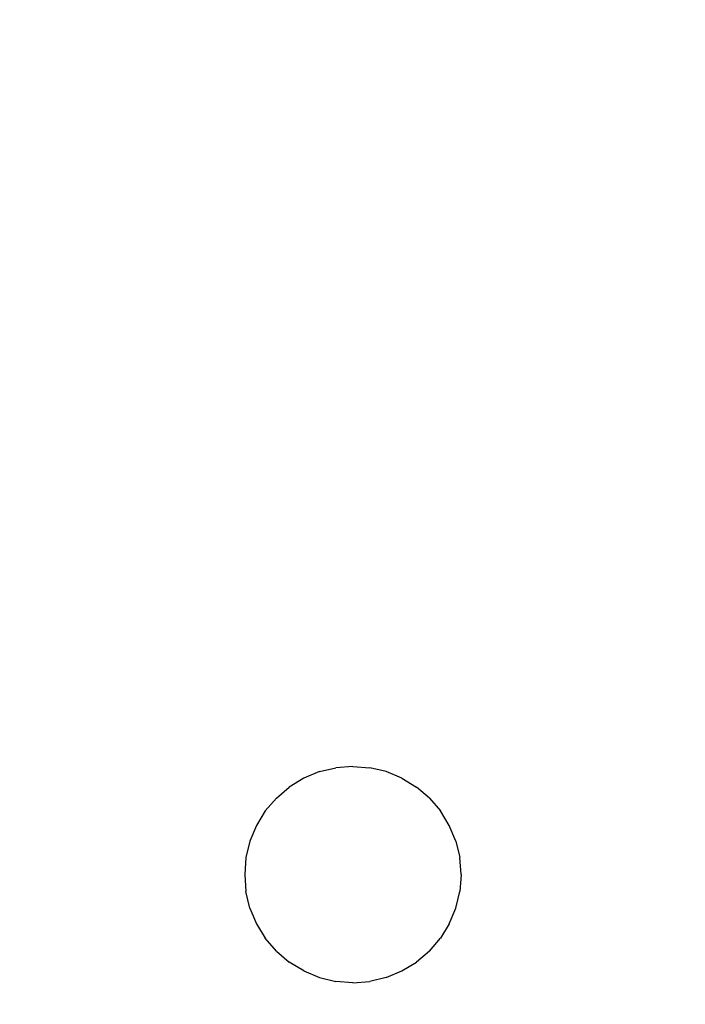
# Model space of a CAD drawing. Units: millimetres. Extents: x -5999 to 3516, y -3594 to 6074.
# Drawn here: x -645 to -626, y 1265 to 1293 of the extents above; entities that cross this region are included whole.
import ezdxf

# ---------------------------------------------------------------- set-up
doc = ezdxf.new("R2010")
doc.units = ezdxf.units.MM
doc.layers.add('Strefa bezpieczna', color=8, linetype='Continuous')
doc.dimstyles.get("Standard").update_dxf_attribs({"dimtxt": 180, "dimasz": 180, "dimexe": 0.18, "dimexo": 0.0625, "dimgap": 200, "dimtad": 0, "dimtih": 1, "dimtoh": 1, "dimlfac": 0.001, "dimzin": 0, "dimdsep": 46, "dimtxsty": 'Standard', "dimcen": 0.09, "dimse1": 1, "dimse2": 1, "dimadec": 0, "dimazin": 0, "dimtfac": 1, "dimtdec": 4, "dimtofl": 0, "dimtmove": 0, "dimatfit": 3, "dimfxl": 1, "dimtolj": 1, "dimtzin": 0, "dimarcsym": 0})

# ---------------------------------------------------------------- blocks, each defined once
blk = doc.blocks.new('*D5')
at = {"layer": 'Defpoints', "color": 0}
for p in [(2016.12, 5411.99), (-2532.594, 1281.981), (2016.12, 1093.59)]:
    blk.add_point(p, dxfattribs=at)
at = {"layer": 'Strefa bezpieczna', "color": 0, "lineweight": -2}
for p, q in [((-2352.594, 5411.99), (-728.237, 5411.99)), ((1836.12, 5411.99), (211.763, 5411.99))]:
    blk.add_line(p, q, dxfattribs=at)
at = {"layer": 'Strefa bezpieczna', "color": 0}
for points in [[(-2352.594, 5441.99), (-2352.594, 5381.99), (-2532.594, 5411.99)], [(1836.12, 5381.99), (1836.12, 5441.99), (2016.12, 5411.99)]]:
    blk.add_solid(points, dxfattribs=at)
at = {"layer": 'Strefa bezpieczna', "color": 0, "insert": (-258.237, 5411.99), "char_height": 180, "attachment_point": 5}
blk.add_mtext('\\A1;4.55', dxfattribs=at)
blk = doc.blocks.new('*D7')
at = {"layer": 'Defpoints', "color": 0}
for p in [(1074.407, 4921.728), (-5760.439, -3594.039), (566.795, -3594.039)]:
    blk.add_point(p, dxfattribs=at)
at = {"layer": 'Strefa bezpieczna', "color": 0, "lineweight": -2}
for p, q in [((-5760.439, 4741.728), (-5760.439, 953.844)), ((-5760.439, -3414.039), (-5760.439, 373.844))]:
    blk.add_line(p, q, dxfattribs=at)
at = {"layer": 'Strefa bezpieczna', "color": 0}
for points in [[(-5730.439, 4741.728), (-5790.439, 4741.728), (-5760.439, 4921.728)], [(-5790.439, -3414.039), (-5730.439, -3414.039), (-5760.439, -3594.039)]]:
    blk.add_solid(points, dxfattribs=at)
at = {"layer": 'Strefa bezpieczna', "color": 0, "insert": (-5760.439, 663.844), "char_height": 180, "attachment_point": 5}
blk.add_mtext('\\A1;8.52', dxfattribs=at)
blk = doc.blocks.new('*D8')
at = {"layer": 'Defpoints', "color": 0}
for p in [(869.907, 2957.928), (-4878.916, -1718.45), (1088.695, -1718.45)]:
    blk.add_point(p, dxfattribs=at)
at = {"layer": 'Strefa bezpieczna', "color": 0, "lineweight": -2}
for p, q in [((-4878.916, 2777.928), (-4878.916, 909.739)), ((-4878.916, -1538.45), (-4878.916, 329.739))]:
    blk.add_line(p, q, dxfattribs=at)
at = {"layer": 'Strefa bezpieczna', "color": 0}
for points in [[(-4848.916, 2777.928), (-4908.916, 2777.928), (-4878.916, 2957.928)], [(-4908.916, -1538.45), (-4848.916, -1538.45), (-4878.916, -1718.45)]]:
    blk.add_solid(points, dxfattribs=at)
at = {"layer": 'Strefa bezpieczna', "color": 0, "insert": (-4878.916, 619.739), "char_height": 180, "attachment_point": 5}
blk.add_mtext('\\A1;4.68', dxfattribs=at)

msp = doc.modelspace()

# ---------------------------------------------------------------- linework, layer by layer
for p, q in [((-636.521, 1271.814), (-636.063, 1271.924)), ((-635.593, 1271.961), (-636.063, 1271.924)), ((-635.593, 1271.961), (-635.124, 1271.924)), ((-634.666, 1271.814), (-635.124, 1271.924)), ((-636.955, 1271.634), (-637.357, 1271.388)), ((-636.521, 1271.814), (-636.955, 1271.634)), ((-634.232, 1271.634), (-634.666, 1271.814)), ((-634.232, 1271.634), (-633.83, 1271.388)), ((-637.715, 1271.082), (-637.357, 1271.388)), ((-633.472, 1271.082), (-633.83, 1271.388)), ((-637.715, 1271.082), (-638.021, 1270.724)), ((-633.472, 1271.082), (-633.166, 1270.724)), ((-638.021, 1270.724), (-638.267, 1270.323)), ((-632.92, 1270.323), (-633.166, 1270.724)), ((-638.267, 1270.323), (-638.447, 1269.888)), ((-632.74, 1269.888), (-632.92, 1270.323)), ((-638.447, 1269.888), (-638.557, 1269.43)), ((-632.74, 1269.888), (-632.63, 1269.43)), ((-638.557, 1269.43), (-638.593, 1268.961)), ((-632.593, 1268.961), (-632.63, 1269.43)), ((-638.593, 1268.961), (-638.557, 1268.492)), ((-632.593, 1268.961), (-632.63, 1268.492)), ((-638.447, 1268.034), (-638.557, 1268.492)), ((-632.74, 1268.034), (-632.63, 1268.492)), ((-638.447, 1268.034), (-638.267, 1267.599)), ((-632.92, 1267.599), (-632.74, 1268.034)), ((-638.267, 1267.599), (-638.021, 1267.198)), ((-632.92, 1267.599), (-633.166, 1267.198)), ((-637.715, 1266.84), (-638.021, 1267.198)), ((-633.472, 1266.84), (-633.166, 1267.198)), ((-637.715, 1266.84), (-637.357, 1266.534)), ((-633.472, 1266.84), (-633.83, 1266.534)), ((-636.955, 1266.288), (-637.357, 1266.534)), ((-634.232, 1266.288), (-633.83, 1266.534)), ((-636.955, 1266.288), (-636.521, 1266.108)), ((-634.666, 1266.108), (-634.232, 1266.288)), ((-636.521, 1266.108), (-636.063, 1265.998)), ((-635.593, 1265.961), (-636.063, 1265.998)), ((-635.593, 1265.961), (-635.124, 1265.998)), ((-634.666, 1266.108), (-635.124, 1265.998))]:
    msp.add_line(p, q)

# ---------------------------------------------------------------- dimensions: what is measured, and where the dimension line sits
at = {"layer": 'Strefa bezpieczna'}
dim = msp.add_linear_dim(base=(2016.12, 5411.99), p1=(-2532.594, 1281.981), p2=(2016.12, 1093.59), dimstyle='Standard', dxfattribs=at)
dim.commit()
dim.dimension.update_dxf_attribs({"geometry": '*D5', "text_midpoint": (-258.237, 5411.99), "dimtype": 160})
for base, p1, p2, picture, middle in [((-5760.439, -3594.039), (1074.407, 4921.728), (566.795, -3594.039), '*D7', (-5760.439, 663.844)), ((-4878.916, -1718.45), (869.907, 2957.928), (1088.695, -1718.45), '*D8', (-4878.916, 619.739))]:
    dim = msp.add_linear_dim(base=base, p1=p1, p2=p2, angle=90, dimstyle='Standard', override={"dimlfac": 0.001}, dxfattribs=at)
    dim.commit()
    dim.dimension.update_dxf_attribs({"geometry": picture, "text_midpoint": middle})

doc.saveas('drawing.dxf')
